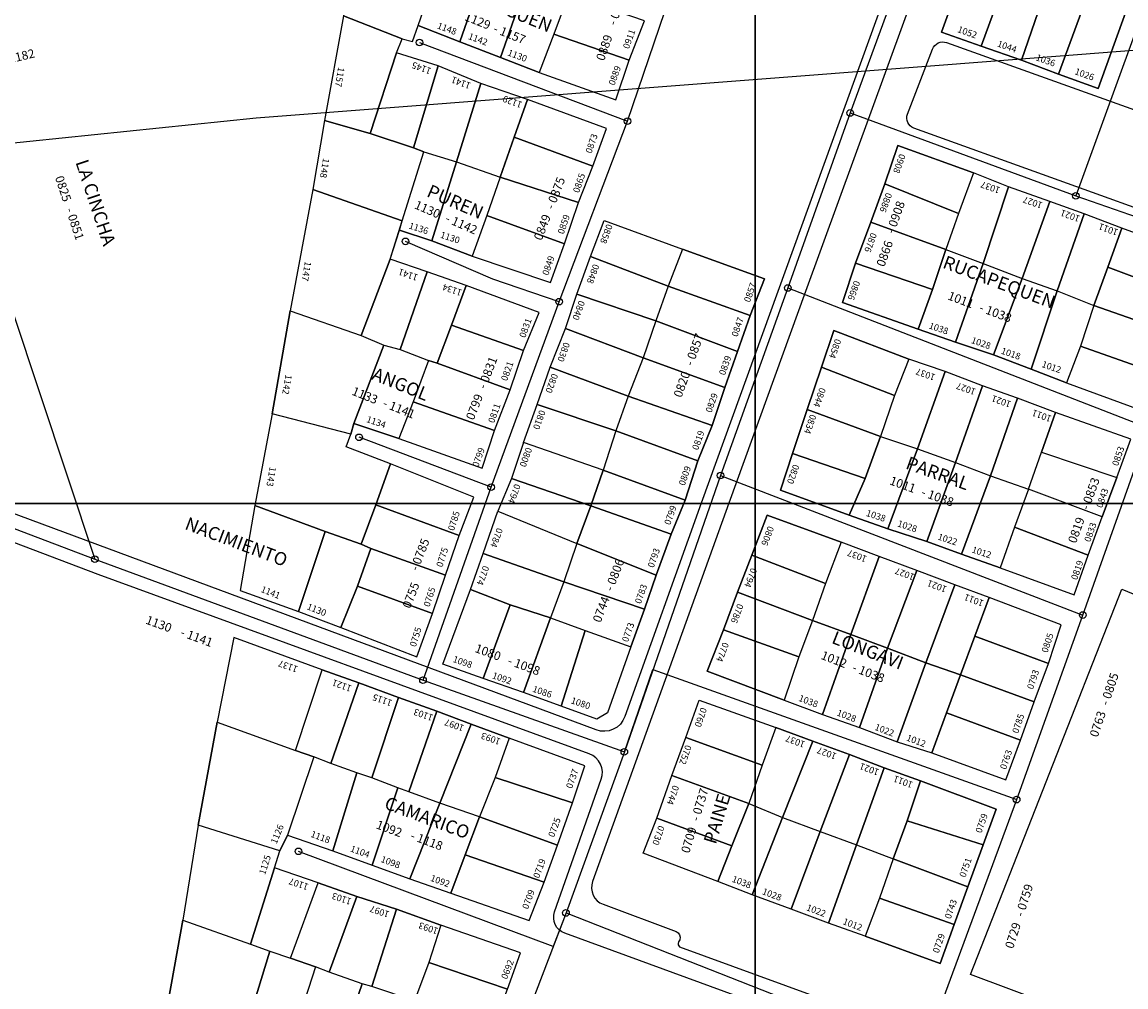
# Model space of a CAD drawing. Extents: x 334814 to 347200, y 6275200 to 6293205.
# Drawn here: x 341632 to 341885, y 6283489 to 6283710 of the extents above; entities that cross this region are included whole.
import ezdxf

# ---------------------------------------------------------------- set-up
doc = ezdxf.new("R2010")
doc.units = 0
doc.header["$MEASUREMENT"] = 0
doc.layers.get('0').update_dxf_attribs({"linetype": 'CONTINUOUS'})
for name, color, linetype in [('1010', 7, 'CONTINUOUS'), ('1400', 7, 'CONTINUOUS'), ('1500', 7, 'CONTINUOUS'), ('2000', 7, 'CONTINUOUS'), ('2510', 7, 'CONTINUOUS'), ('LIMITE_PREDIAL', 7, 'CONTINUOUS')]:
    doc.layers.add(name, color=color, linetype=linetype)

msp = doc.modelspace()

# ---------------------------------------------------------------- linework, layer by layer
at = {"color": 3}
for points in [[(340900, 6283600), (341800, 6283600), (341800, 6284200), (340900, 6284200), (340900, 6283600)], [(341800, 6283600), (342700, 6283600), (342700, 6284200), (341800, 6284200), (341800, 6283600)], [(340900, 6283000), (341800, 6283000), (341800, 6283600), (340900, 6283600), (340900, 6283000)], [(341800, 6283000), (342700, 6283000), (342700, 6283600), (341800, 6283600), (341800, 6283000)]]:
    msp.add_lwpolyline(points, dxfattribs=at)
at = {"color": 5}
msp.add_lwpolyline([(345824.06, 6282455.6), (344195.09, 6282807.81), (342257.94, 6283732.36), (341685.59, 6283688.34), (340188.7, 6283534.25), (339110.06, 6283402.17), (339110.06, 6283732.36), (341421.44, 6284040.55), (342368, 6284128.6), (344547.3, 6283160.02), (345923.12, 6282807.81), (345824.06, 6282455.6)], dxfattribs=at)
at = {"color": 10}
for points in [[(341870.39, 6283822.09), (341821.78, 6283689.52)], [(341896.01, 6283732.58), (341873.46, 6283670.56)], [(341770.74, 6283687.64), (341785.37, 6283730.8)], [(341600.31, 6283728.75), (341607.17, 6283704.36), (341623.32, 6283663.18), (341648.62, 6283587.27)], [(341723.07, 6283705.65), (341770.74, 6283687.64)], [(341821.78, 6283689.52), (341807.46, 6283649.42)], [(341821.78, 6283689.52), (341873.46, 6283670.56)], [(341755.07, 6283646.28), (341770.74, 6283687.64)], [(341873.46, 6283670.56), (341903.34, 6283660.11), (341905, 6283659.23), (341939.93, 6283640.71)], [(341755.07, 6283646.28), (341739.82, 6283651.41), (341719.85, 6283660.1)], [(341807.46, 6283649.42), (341792.06, 6283606.46)], [(341807.46, 6283649.42), (341890.28, 6283617.33)], [(341739.46, 6283603.78), (341755.07, 6283646.28)], [(341875.09, 6283574.48), (341890.28, 6283617.33)], [(341739.46, 6283603.78), (341709.19, 6283615.2)], [(341792.06, 6283606.46), (341769.99, 6283543.14)], [(341792.06, 6283606.46), (341875.09, 6283574.48)], [(341603.94, 6283604.23), (341648.62, 6283587.27)], [(341723.85, 6283559.55), (341739.46, 6283603.78)], [(341648.62, 6283587.27), (341723.85, 6283559.55)], [(341859.91, 6283532.18), (341875.09, 6283574.48)], [(341769.99, 6283543.14), (341776.55, 6283561.98), (341859.91, 6283532.18)], [(341723.85, 6283559.55), (341769.99, 6283543.14)], [(341769.99, 6283543.14), (341756.62, 6283506.21)], [(341820.16, 6283481.29), (341838.71, 6283474.69), (341859.91, 6283532.18)], [(341756.62, 6283506.21), (341753.66, 6283498.54), (341695.29, 6283520.33)], [(341756.62, 6283506.21), (341737.8, 6283456.94)], [(341756.62, 6283506.21), (341820.16, 6283481.29)]]:
    msp.add_lwpolyline(points, dxfattribs=at)
at = {"layer": '1400', "color": 2}
for points in [[(341849.2, 6283726), (341842.7, 6283708), (341851.8, 6283704.8), (341861, 6283701.6), (341869.5, 6283698.4), (341878.6, 6283695.1), (341884.9, 6283712.7)], [(341705.6, 6283711.8), (341701.3, 6283687.8), (341698.6, 6283672), (341693.4, 6283644.2), (341689.3, 6283620.6), (341685.3, 6283599.6), (341681.9, 6283580.1), (341695.3, 6283575.3), (341705, 6283571.6), (341722.4, 6283564.9), (341726, 6283574.8), (341729, 6283583.6), (341732.1, 6283592.7), (341735.5, 6283601.5), (341716.4, 6283609.1), (341706.2, 6283613), (341707.3, 6283615.9)], [(341707.3, 6283615.9), (341708, 6283618.4), (341718.3, 6283614.9), (341737.4, 6283608.1), (341740.2, 6283616.8), (341743.8, 6283626.1), (341746.9, 6283635.1), (341750.5, 6283643.8), (341733.7, 6283650), (341724.8, 6283653.1), (341716.3, 6283656), (341718.43, 6283662.69), (341725.9, 6283660.2), (341735.1, 6283656.7), (341753.1, 6283650.7), (341756.3, 6283659.5), (341759.5, 6283669), (341762.8, 6283677.3), (341765.9, 6283686), (341747.8, 6283692.6), (341737.1, 6283696.3), (341727.3, 6283700.3), (341717.8, 6283703.3), (341719.1, 6283706.5), (341721.4, 6283705.9), (341722.7, 6283709.6), (341732.3, 6283705.8), (341741.6, 6283702.2), (341750.5, 6283698.8), (341768, 6283692.5), (341771.1, 6283701.6), (341774.6, 6283710.6)], [(341891.2, 6283630.2), (341894.4, 6283639.5), (341897.5, 6283647.9), (341900.6, 6283657.1), (341884, 6283663.1), (341875.4, 6283666.4), (341867.5, 6283669.2), (341858, 6283672.6), (341850, 6283675.8), (341832.7, 6283682.1), (341829.7, 6283673.3), (341826.5, 6283664.5), (341823, 6283655.1), (341820, 6283646.1), (341837.3, 6283640), (341845.9, 6283637), (341854.6, 6283634.1), (341863.2, 6283630.8), (341871.3, 6283627.7), (341888.2, 6283621.5), (341891.2, 6283630.2)], [(341746.9, 6283614), (341750, 6283622.7), (341753, 6283631.3), (341756.5, 6283640.1), (341759.1, 6283648), (341762.2, 6283656.6), (341765.4, 6283664.9), (341783.3, 6283658.3), (341802.1, 6283651.5), (341798.8, 6283643.1), (341795.9, 6283634.9), (341793, 6283626.6), (341790.1, 6283617.9), (341786.8, 6283609.8), (341783.9, 6283600.8), (341780.7, 6283593), (341777.3, 6283583.6), (341774.6, 6283575.8), (341771.5, 6283567.2), (341766.1, 6283552.1), (341763.7, 6283550.6), (341755.5, 6283553.6), (341746.9, 6283556.7), (341737.6, 6283559.9), (341728.4, 6283563.2), (341734.7, 6283580.3), (341737.6, 6283588.6), (341741, 6283598.3)], [(341882.9, 6283606), (341886.1, 6283614.8), (341868.8, 6283620.9), (341860.1, 6283624.2), (341852.1, 6283627), (341843.5, 6283630.3), (341835.2, 6283633.1), (341818, 6283639.7), (341815.2, 6283631.3), (341811.9, 6283621.6), (341808.5, 6283611.5), (341805.8, 6283603.1), (341821.5, 6283597.4), (341830.4, 6283594.2), (341839.3, 6283591.3), (341847.3, 6283588.4), (341856.1, 6283585.3), (341873.1, 6283579.1), (341876.3, 6283588.2), (341879.5, 6283597), (341882.9, 6283606)], [(341927.64, 6283562.42), (341948.5, 6283622), (341966.6, 6283615.2), (341967.5, 6283613.2), (341946.3, 6283554.7), (341949.7, 6283553.1), (341918.4, 6283466.3), (341849.3, 6283492.1), (341884, 6283580.4), (341927.64, 6283562.42)], [(341746.9, 6283614), (341744.1, 6283605.8), (341741, 6283598.3)], [(341840.5, 6283542.9), (341857.4, 6283536.7), (341860.8, 6283545.8), (341863.9, 6283554.6), (341867.2, 6283563.4), (341870.1, 6283572.2), (341853.6, 6283578.5), (341845.7, 6283581.4), (341837, 6283584.7), (341828.4, 6283587.9), (341819.7, 6283591.2), (341802.7, 6283597.4), (341799.2, 6283588.2), (341795.9, 6283579.7), (341792.7, 6283571.1), (341789, 6283561.6), (341806.6, 6283555), (341815.4, 6283551.7), (341823.9, 6283548.7), (341832.5, 6283545.4), (341840.5, 6283542.9)], [(341760.9, 6283539.95), (341743.6, 6283546.25), (341734.9, 6283549.45), (341727, 6283552.45), (341718.2, 6283555.55), (341709.1, 6283558.95), (341700.7, 6283561.95), (341680.5, 6283569.35), (341676.7, 6283549.95), (341672.3, 6283526.35), (341668.8, 6283504.55), (341664.8, 6283482.45)], [(341829.5, 6283539.5), (341837.9, 6283536.5), (341855.2, 6283530), (341852.2, 6283521.8), (341848.7, 6283512.2), (341845.6, 6283503.6), (341842.4, 6283494.6), (341825.2, 6283500.9), (341816.8, 6283503.9), (341808.2, 6283507.1), (341799.3, 6283510.4), (341791.4, 6283513.4), (341774.3, 6283519.9), (341777.4, 6283527.9), (341780.9, 6283537.7), (341784.1, 6283546.4), (341787.1, 6283555), (341804.7, 6283548.7), (341813.2, 6283545.6), (341821.6, 6283542.5), (341829.5, 6283539.5)], [(341743.2, 6283488.75), (341746.2, 6283497.05), (341727.9, 6283503.45), (341717.8, 6283507.05), (341708.7, 6283509.95), (341699.8, 6283513.15), (341689.8, 6283516.55), (341691, 6283520.45), (341692.8, 6283524.05), (341703.2, 6283520.45), (341712.2, 6283517.15), (341720.8, 6283514.05), (341730.2, 6283510.75), (341748.2, 6283504.45), (341751.6, 6283513.25), (341754.7, 6283521.75), (341758.1, 6283531.45), (341760.9, 6283539.95)]]:
    msp.add_lwpolyline(points, dxfattribs=at)
at = {"layer": '1500', "color": 10}
for centre in [(341723.06, 6283705.65), (341821.77, 6283689.52), (341770.73, 6283687.64), (341873.45, 6283670.56), (341719.84, 6283660.1), (341807.45, 6283649.42), (341755.06, 6283646.28), (341709.18, 6283615.2), (341792.05, 6283606.46), (341739.45, 6283603.78), (341648.61, 6283587.27), (341875.08, 6283574.48), (341723.84, 6283559.55), (341769.98, 6283543.14), (341859.9, 6283532.18), (341695.28, 6283520.33), (341756.61, 6283506.21)]:
    msp.add_circle(centre, 0.759, dxfattribs=at)
at = {"layer": '2000', "color": 1}
for points in [[(341867.5, 6283802.4), (341811.5, 6283648.6), (341793.9, 6283600.1), (341762.7, 6283513.4), (341762.51, 6283512.63), (341762.46, 6283511.84), (341762.58, 6283511.06), (341762.84, 6283510.31), (341763.24, 6283509.62), (341763.77, 6283509.03), (341764.4, 6283508.55), (341765.11, 6283508.21), (341781.83, 6283501.99), (341782.32, 6283501.69), (341782.66, 6283501.22), (341782.8, 6283500.66), (341782.71, 6283500.08), (341782.41, 6283499.59), (341782.34, 6283499.21), (341782.33, 6283498.88), (341782.61, 6283498.47), (341860.3, 6283470.1), (342006.88, 6283416.47)], [(341856, 6283788.9), (341787.6, 6283600.1), (341770.1, 6283551.2), (341769.67, 6283550.29), (341769.07, 6283549.49), (341768.33, 6283548.82), (341767.46, 6283548.31), (341766.52, 6283547.98), (341765.52, 6283547.84), (341764.52, 6283547.9), (341763.55, 6283548.15), (341623.7, 6283600)], [(341899.1, 6283663.4), (341836.35, 6283686.05), (341835.91, 6283686.26), (341835.52, 6283686.55), (341835.2, 6283686.92), (341834.95, 6283687.34), (341834.8, 6283687.8), (341834.73, 6283688.28), (341834.77, 6283688.77), (341834.89, 6283689.23), (341840.61, 6283704.17), (341840.83, 6283704.61), (341841.13, 6283705), (341841.5, 6283705.32), (341841.93, 6283705.57), (341842.39, 6283705.74), (341842.88, 6283705.8), (341843.37, 6283705.78), (341843.85, 6283705.66), (341945.55, 6283669.24)], [(341812.3, 6283481.15), (341756.31, 6283501.57), (341755.63, 6283501.89), (341755.03, 6283502.34), (341754.53, 6283502.89), (341754.15, 6283503.54), (341753.9, 6283504.24), (341753.79, 6283504.98), (341753.82, 6283505.72), (341754, 6283506.45), (341764.7, 6283536.85), (341764.91, 6283537.72), (341764.95, 6283538.61), (341764.82, 6283539.49), (341764.52, 6283540.33), (341764.06, 6283541.1), (341763.46, 6283541.77), (341762.75, 6283542.3), (341761.94, 6283542.69), (341649.4, 6283583.75), (341606.2, 6283600.15)]]:
    msp.add_lwpolyline(points, dxfattribs=at)
at = {"layer": 'LIMITE_PREDIAL', "color": 4}
for points in [[(341721.4, 6283705.9), (341722.7, 6283709.6), (341728.7, 6283726.7), (341724.9, 6283728.1), (341709.7, 6283733.6), (341705.6, 6283711.8), (341719.1, 6283706.5), (341721.4, 6283705.9)], [(341722.7, 6283709.6), (341728.7, 6283726.7), (341735.6, 6283724.7), (341738.5, 6283723.6), (341732.3, 6283705.8), (341722.7, 6283709.6)], [(341842.7, 6283708), (341849.2, 6283726), (341858.3, 6283722.6), (341851.8, 6283704.8), (341842.7, 6283708)], [(341732.3, 6283705.8), (341738.5, 6283723.6), (341745.8, 6283720.9), (341747.9, 6283720.2), (341741.6, 6283702.2), (341732.3, 6283705.8)], [(341851.8, 6283704.8), (341858.3, 6283722.6), (341867.1, 6283719.4), (341861, 6283701.6), (341851.8, 6283704.8)], [(341741.6, 6283702.2), (341747.9, 6283720.2), (341754.2, 6283717.5), (341757.2, 6283716.7), (341753.8, 6283707.6), (341750.5, 6283698.8), (341741.6, 6283702.2)], [(341861, 6283701.6), (341867.1, 6283719.4), (341875.9, 6283715.9), (341869.5, 6283698.4), (341861, 6283701.6)], [(341774.6, 6283710.6), (341757.2, 6283716.7), (341753.8, 6283707.6), (341771.1, 6283701.6), (341774.6, 6283710.6)], [(341869.5, 6283698.4), (341875.9, 6283715.9), (341884.9, 6283712.7), (341878.6, 6283695.1), (341869.5, 6283698.4)], [(341719.1, 6283706.5), (341705.6, 6283711.8), (341701.3, 6283687.8), (341711.7, 6283684.8), (341717.8, 6283703.3), (341719.1, 6283706.5)], [(341771.1, 6283701.6), (341753.8, 6283707.6), (341750.5, 6283698.8), (341768, 6283692.5), (341771.1, 6283701.6)], [(341717.8, 6283703.3), (341711.7, 6283684.8), (341721.7, 6283681.5), (341727.3, 6283700.3), (341717.8, 6283703.3)], [(341727.3, 6283700.3), (341721.7, 6283681.5), (341724, 6283680.6), (341731.5, 6283678.3), (341737.1, 6283696.3), (341727.3, 6283700.3)], [(341737.1, 6283696.3), (341731.5, 6283678.3), (341741.5, 6283674.8), (341744.7, 6283684), (341747.8, 6283692.6), (341737.1, 6283696.3)], [(341765.9, 6283686), (341747.8, 6283692.6), (341744.7, 6283684), (341762.8, 6283677.3), (341765.9, 6283686)], [(341698.6, 6283672), (341719.1, 6283664.8), (341724, 6283680.6), (341721.7, 6283681.5), (341711.7, 6283684.8), (341701.3, 6283687.8), (341698.6, 6283672)], [(341762.8, 6283677.3), (341744.7, 6283684), (341741.5, 6283674.8), (341759.5, 6283669), (341762.8, 6283677.3)], [(341832.7, 6283682.1), (341850, 6283675.8), (341846.6, 6283666.5), (341829.7, 6283673.3), (341832.7, 6283682.1)], [(341718.43, 6283662.69), (341719.1, 6283664.8), (341724, 6283680.6), (341731.5, 6283678.3), (341725.9, 6283660.2), (341718.43, 6283662.69)], [(341725.9, 6283660.2), (341731.5, 6283678.3), (341741.5, 6283674.8), (341738.5, 6283666), (341735.1, 6283656.7), (341725.9, 6283660.2)], [(341759.5, 6283669), (341741.5, 6283674.8), (341738.5, 6283666), (341756.3, 6283659.5), (341759.5, 6283669)], [(341850, 6283675.8), (341846.6, 6283666.5), (341843.7, 6283658.2), (341852.2, 6283655), (341858, 6283672.6), (341850, 6283675.8)], [(341719.1, 6283664.8), (341698.6, 6283672), (341693.4, 6283644.2), (341709.7, 6283638.5), (341716.3, 6283656), (341719.1, 6283664.8)], [(341829.7, 6283673.3), (341846.6, 6283666.5), (341843.7, 6283658.2), (341826.5, 6283664.5), (341829.7, 6283673.3)], [(341858, 6283672.6), (341852.2, 6283655), (341861.2, 6283651.6), (341867.5, 6283669.2), (341858, 6283672.6)], [(341867.5, 6283669.2), (341861.2, 6283651.6), (341869.2, 6283648.8), (341875.4, 6283666.4), (341867.5, 6283669.2)], [(341875.4, 6283666.4), (341869.2, 6283648.8), (341877.6, 6283645.4), (341880.8, 6283654.2), (341884, 6283663.1), (341875.4, 6283666.4)], [(341756.3, 6283659.5), (341738.5, 6283666), (341735.1, 6283656.7), (341753.1, 6283650.7), (341756.3, 6283659.5)], [(341765.4, 6283664.9), (341783.3, 6283658.3), (341780, 6283649.8), (341762.2, 6283656.6), (341765.4, 6283664.9)], [(341826.5, 6283664.5), (341843.7, 6283658.2), (341840.6, 6283649.1), (341823, 6283655.1), (341826.5, 6283664.5)], [(341900.6, 6283657.1), (341884, 6283663.1), (341880.8, 6283654.2), (341897.5, 6283647.9), (341900.6, 6283657.1)], [(341762.2, 6283656.6), (341780, 6283649.8), (341777.2, 6283641.9), (341759.1, 6283648), (341762.2, 6283656.6)], [(341802.1, 6283651.5), (341783.3, 6283658.3), (341780, 6283649.8), (341798.8, 6283643.1), (341802.1, 6283651.5)], [(341837.3, 6283640), (341840.6, 6283649.1), (341843.7, 6283658.2), (341852.2, 6283655), (341845.9, 6283637), (341837.3, 6283640)], [(341716.3, 6283656), (341709.7, 6283638.5), (341714.9, 6283636.3), (341718.6, 6283635.3), (341724.8, 6283653.1), (341716.3, 6283656)], [(341823, 6283655.1), (341840.6, 6283649.1), (341837.3, 6283640), (341820, 6283646.1), (341823, 6283655.1)], [(341845.9, 6283637), (341852.2, 6283655), (341861.2, 6283651.6), (341854.6, 6283634.1), (341845.9, 6283637)], [(341897.5, 6283647.9), (341880.8, 6283654.2), (341877.6, 6283645.4), (341894.4, 6283639.5), (341897.5, 6283647.9)], [(341724.8, 6283653.1), (341718.6, 6283635.3), (341725.1, 6283632.8), (341727.1, 6283632.2), (341730.4, 6283640.9), (341733.7, 6283650), (341724.8, 6283653.1)], [(341854.6, 6283634.1), (341861.2, 6283651.6), (341869.2, 6283648.8), (341863.2, 6283630.8), (341854.6, 6283634.1)], [(341750.5, 6283643.8), (341733.7, 6283650), (341730.4, 6283640.9), (341746.9, 6283635.1), (341750.5, 6283643.8)], [(341798.8, 6283643.1), (341780, 6283649.8), (341777.2, 6283641.9), (341795.9, 6283634.9), (341798.8, 6283643.1)], [(341863.2, 6283630.8), (341869.2, 6283648.8), (341877.6, 6283645.4), (341874.5, 6283636.1), (341871.3, 6283627.7), (341863.2, 6283630.8)], [(341759.1, 6283648), (341777.2, 6283641.9), (341774.3, 6283633.4), (341756.5, 6283640.1), (341759.1, 6283648)], [(341693.4, 6283644.2), (341709.7, 6283638.5), (341714.9, 6283636.3), (341708, 6283618.4), (341707.3, 6283615.9), (341689.3, 6283620.6), (341693.4, 6283644.2)], [(341894.4, 6283639.5), (341877.6, 6283645.4), (341874.5, 6283636.1), (341891.2, 6283630.2), (341894.4, 6283639.5)], [(341746.9, 6283635.1), (341730.4, 6283640.9), (341727.1, 6283632.2), (341743.8, 6283626.1), (341746.9, 6283635.1)], [(341795.9, 6283634.9), (341777.2, 6283641.9), (341774.3, 6283633.4), (341793, 6283626.6), (341795.9, 6283634.9)], [(341756.5, 6283640.1), (341774.3, 6283633.4), (341770.9, 6283624.6), (341753, 6283631.3), (341756.5, 6283640.1)], [(341818, 6283639.7), (341835.2, 6283633.1), (341831.9, 6283624.8), (341815.2, 6283631.3), (341818, 6283639.7)], [(341708, 6283618.4), (341714.9, 6283636.3), (341718.6, 6283635.3), (341725.1, 6283632.8), (341721.6, 6283623.3), (341718.3, 6283614.9), (341708, 6283618.4)], [(341891.2, 6283630.2), (341874.5, 6283636.1), (341871.3, 6283627.7), (341888.2, 6283621.5), (341891.2, 6283630.2)], [(341793, 6283626.6), (341774.3, 6283633.4), (341770.9, 6283624.6), (341790.1, 6283617.9), (341793, 6283626.6)], [(341743.8, 6283626.1), (341727.1, 6283632.2), (341725.1, 6283632.8), (341721.6, 6283623.3), (341740.2, 6283616.8), (341743.8, 6283626.1)], [(341753, 6283631.3), (341770.9, 6283624.6), (341768, 6283616.7), (341750, 6283622.7), (341753, 6283631.3)], [(341815.2, 6283631.3), (341831.9, 6283624.8), (341828.7, 6283615.4), (341811.9, 6283621.6), (341815.2, 6283631.3)], [(341835.2, 6283633.1), (341831.9, 6283624.8), (341828.7, 6283615.4), (341837.2, 6283612.6), (341843.5, 6283630.3), (341835.2, 6283633.1)], [(341843.5, 6283630.3), (341837.2, 6283612.6), (341845.9, 6283609.4), (341852.1, 6283627), (341843.5, 6283630.3)], [(341852.1, 6283627), (341845.9, 6283609.4), (341853.9, 6283606.4), (341860.1, 6283624.2), (341852.1, 6283627)], [(341740.2, 6283616.8), (341721.6, 6283623.3), (341718.3, 6283614.9), (341737.4, 6283608.1), (341740.2, 6283616.8)], [(341790.1, 6283617.9), (341770.9, 6283624.6), (341768, 6283616.7), (341786.8, 6283609.8), (341790.1, 6283617.9)], [(341860.1, 6283624.2), (341853.9, 6283606.4), (341862.6, 6283603.3), (341865.6, 6283611.8), (341868.8, 6283620.9), (341860.1, 6283624.2)], [(341750, 6283622.7), (341768, 6283616.7), (341765.1, 6283607.7), (341746.9, 6283614), (341750, 6283622.7)], [(341811.9, 6283621.6), (341828.7, 6283615.4), (341825.2, 6283605.8), (341808.5, 6283611.5), (341811.9, 6283621.6)], [(341886.1, 6283614.8), (341868.8, 6283620.9), (341865.6, 6283611.8), (341882.9, 6283606), (341886.1, 6283614.8)], [(341689.3, 6283620.6), (341685.3, 6283599.6), (341701.4, 6283593.6), (341709.7, 6283590.7), (341713, 6283599.7), (341716.4, 6283609.1), (341706.2, 6283613), (341707.3, 6283615.9), (341689.3, 6283620.6)], [(341786.8, 6283609.8), (341768, 6283616.7), (341765.1, 6283607.7), (341783.9, 6283600.8), (341786.8, 6283609.8)], [(341744.1, 6283605.8), (341762.3, 6283599.5), (341765.1, 6283607.7), (341746.9, 6283614), (341744.1, 6283605.8)], [(341821.5, 6283597.4), (341825.2, 6283605.8), (341828.7, 6283615.4), (341837.2, 6283612.6), (341830.4, 6283594.2), (341821.5, 6283597.4)], [(341808.5, 6283611.5), (341825.2, 6283605.8), (341821.5, 6283597.4), (341805.8, 6283603.1), (341808.5, 6283611.5)], [(341830.4, 6283594.2), (341837.2, 6283612.6), (341845.9, 6283609.4), (341839.3, 6283591.3), (341830.4, 6283594.2)], [(341879.5, 6283597), (341862.6, 6283603.3), (341865.6, 6283611.8), (341882.9, 6283606), (341879.5, 6283597)], [(341716.4, 6283609.1), (341713, 6283599.7), (341732.1, 6283592.7), (341735.5, 6283601.5), (341716.4, 6283609.1)], [(341839.3, 6283591.3), (341845.9, 6283609.4), (341853.9, 6283606.4), (341847.3, 6283588.4), (341839.3, 6283591.3)], [(341741, 6283598.3), (341759.1, 6283590.9), (341762.3, 6283599.5), (341744.1, 6283605.8), (341741, 6283598.3)], [(341783.9, 6283600.8), (341765.1, 6283607.7), (341762.3, 6283599.5), (341780.7, 6283593), (341783.9, 6283600.8)], [(341847.3, 6283588.4), (341853.9, 6283606.4), (341862.6, 6283603.3), (341859.4, 6283594.6), (341856.1, 6283585.3), (341847.3, 6283588.4)], [(341879.5, 6283597), (341862.6, 6283603.3), (341859.4, 6283594.6), (341876.3, 6283588.2), (341879.5, 6283597)], [(341685.3, 6283599.6), (341681.9, 6283580.1), (341695.3, 6283575.3), (341701.4, 6283593.6), (341685.3, 6283599.6)], [(341732.1, 6283592.7), (341713, 6283599.7), (341709.7, 6283590.7), (341711.9, 6283589.7), (341729, 6283583.6), (341732.1, 6283592.7)], [(341741, 6283598.3), (341759.1, 6283590.9), (341756.1, 6283582.1), (341737.6, 6283588.6), (341741, 6283598.3)], [(341780.7, 6283593), (341762.3, 6283599.5), (341759.1, 6283590.9), (341777.3, 6283583.6), (341780.7, 6283593)], [(341802.7, 6283597.4), (341819.7, 6283591.2), (341816.1, 6283581.7), (341799.2, 6283588.2), (341802.7, 6283597.4)], [(341705, 6283571.6), (341708.8, 6283581.1), (341711.9, 6283589.7), (341709.7, 6283590.7), (341701.4, 6283593.6), (341695.3, 6283575.3), (341705, 6283571.6)], [(341876.3, 6283588.2), (341859.4, 6283594.6), (341856.1, 6283585.3), (341873.1, 6283579.1), (341876.3, 6283588.2)], [(341777.3, 6283583.6), (341759.1, 6283590.9), (341756.1, 6283582.1), (341774.6, 6283575.8), (341777.3, 6283583.6)], [(341819.7, 6283591.2), (341816.1, 6283581.7), (341813.1, 6283573.2), (341821.9, 6283570), (341828.4, 6283587.9), (341819.7, 6283591.2)], [(341729, 6283583.6), (341711.9, 6283589.7), (341708.8, 6283581.1), (341726, 6283574.8), (341729, 6283583.6)], [(341737.6, 6283588.6), (341756.1, 6283582.1), (341753.1, 6283573.8), (341743.8, 6283576.8), (341734.7, 6283580.3), (341737.6, 6283588.6)], [(341799.2, 6283588.2), (341816.1, 6283581.7), (341813.1, 6283573.2), (341795.9, 6283579.7), (341799.2, 6283588.2)], [(341828.4, 6283587.9), (341821.9, 6283570), (341830.3, 6283566.9), (341837, 6283584.7), (341828.4, 6283587.9)], [(341837, 6283584.7), (341830.3, 6283566.9), (341839.1, 6283563.5), (341845.7, 6283581.4), (341837, 6283584.7)], [(341726, 6283574.8), (341708.8, 6283581.1), (341705, 6283571.6), (341722.4, 6283564.9), (341726, 6283574.8)], [(341728.4, 6283563.2), (341734.7, 6283580.3), (341743.8, 6283576.8), (341737.6, 6283559.9), (341728.4, 6283563.2)], [(341774.6, 6283575.8), (341756.1, 6283582.1), (341753.1, 6283573.8), (341761, 6283570.9), (341771.5, 6283567.2), (341774.6, 6283575.8)], [(341845.7, 6283581.4), (341839.1, 6283563.5), (341847, 6283560.8), (341850.3, 6283569.6), (341853.6, 6283578.5), (341845.7, 6283581.4)], [(341949.7, 6283553.1), (341918.4, 6283466.3), (341849.3, 6283492.1), (341884, 6283580.4), (341936.9, 6283558.6), (341946.3, 6283554.7), (341949.7, 6283553.1)], [(341795.9, 6283579.7), (341813.1, 6283573.2), (341810, 6283564.9), (341792.7, 6283571.1), (341795.9, 6283579.7)], [(341870.1, 6283572.2), (341853.6, 6283578.5), (341850.3, 6283569.6), (341867.2, 6283563.4), (341870.1, 6283572.2)], [(341737.6, 6283559.9), (341743.8, 6283576.8), (341753.1, 6283573.8), (341746.9, 6283556.7), (341737.6, 6283559.9)], [(341746.9, 6283556.7), (341753.1, 6283573.8), (341761, 6283570.9), (341755.5, 6283553.6), (341746.9, 6283556.7)], [(341815.4, 6283551.7), (341821.9, 6283570), (341813.1, 6283573.2), (341810, 6283564.9), (341806.6, 6283555), (341815.4, 6283551.7)], [(341755.5, 6283553.6), (341761, 6283570.9), (341771.5, 6283567.2), (341766.1, 6283552.1), (341763.7, 6283550.6), (341755.5, 6283553.6)], [(341792.7, 6283571.1), (341810, 6283564.9), (341806.6, 6283555), (341789, 6283561.6), (341792.7, 6283571.1)], [(341680.5, 6283569.35), (341676.7, 6283549.95), (341694.6, 6283543.45), (341700.7, 6283561.95), (341680.5, 6283569.35)], [(341823.9, 6283548.7), (341830.3, 6283566.9), (341821.9, 6283570), (341815.4, 6283551.7), (341823.9, 6283548.7)], [(341867.2, 6283563.4), (341850.3, 6283569.6), (341847, 6283560.8), (341863.9, 6283554.6), (341867.2, 6283563.4)], [(341832.5, 6283545.4), (341839.1, 6283563.5), (341830.3, 6283566.9), (341823.9, 6283548.7), (341832.5, 6283545.4)], [(341840.5, 6283542.9), (341843.8, 6283552.1), (341847, 6283560.8), (341839.1, 6283563.5), (341832.5, 6283545.4), (341840.5, 6283542.9)], [(341709.1, 6283558.95), (341702.7, 6283540.45), (341698.8, 6283541.95), (341694.6, 6283543.45), (341700.7, 6283561.95), (341709.1, 6283558.95)], [(341863.9, 6283554.6), (341847, 6283560.8), (341843.8, 6283552.1), (341860.8, 6283545.8), (341863.9, 6283554.6)], [(341718.2, 6283555.55), (341712.1, 6283537.15), (341708.7, 6283538.35), (341702.7, 6283540.45), (341709.1, 6283558.95), (341718.2, 6283555.55)], [(341727, 6283552.45), (341720.6, 6283533.95), (341718.1, 6283534.85), (341712.1, 6283537.15), (341718.2, 6283555.55), (341727, 6283552.45)], [(341787.1, 6283555), (341804.7, 6283548.7), (341801.6, 6283540.1), (341784.1, 6283546.4), (341787.1, 6283555)], [(341734.9, 6283549.45), (341727.7, 6283531.35), (341720.6, 6283533.95), (341727, 6283552.45), (341734.9, 6283549.45)], [(341698.8, 6283541.95), (341692.8, 6283524.05), (341691, 6283520.45), (341672.3, 6283526.35), (341676.7, 6283549.95), (341694.6, 6283543.45), (341698.8, 6283541.95)], [(341860.8, 6283545.8), (341843.8, 6283552.1), (341840.5, 6283542.9), (341857.4, 6283536.7), (341860.8, 6283545.8)], [(341743.6, 6283546.25), (341740.4, 6283537.25), (341736.8, 6283528.25), (341727.7, 6283531.35), (341734.9, 6283549.45), (341743.6, 6283546.25)], [(341804.7, 6283548.7), (341801.6, 6283540.1), (341798.5, 6283531.3), (341806.2, 6283528.1), (341813.2, 6283545.6), (341804.7, 6283548.7)], [(341760.9, 6283539.95), (341743.6, 6283546.25), (341740.4, 6283537.25), (341758.1, 6283531.45), (341760.9, 6283539.95)], [(341784.1, 6283546.4), (341801.6, 6283540.1), (341798.5, 6283531.3), (341780.9, 6283537.7), (341784.1, 6283546.4)], [(341813.2, 6283545.6), (341806.2, 6283528.1), (341814.9, 6283524.9), (341821.6, 6283542.5), (341813.2, 6283545.6)], [(341821.6, 6283542.5), (341814.9, 6283524.9), (341823.2, 6283521.8), (341829.5, 6283539.5), (341821.6, 6283542.5)], [(341703.2, 6283520.45), (341708.7, 6283538.35), (341702.7, 6283540.45), (341698.8, 6283541.95), (341692.8, 6283524.05), (341703.2, 6283520.45)], [(341712.2, 6283517.15), (341718.1, 6283534.85), (341712.1, 6283537.15), (341708.7, 6283538.35), (341703.2, 6283520.45), (341712.2, 6283517.15)], [(341758.1, 6283531.45), (341740.4, 6283537.25), (341736.8, 6283528.25), (341754.7, 6283521.75), (341758.1, 6283531.45)], [(341780.9, 6283537.7), (341798.5, 6283531.3), (341794.6, 6283521.6), (341777.4, 6283527.9), (341780.9, 6283537.7)], [(341829.5, 6283539.5), (341823.2, 6283521.8), (341831.6, 6283518.6), (341834.8, 6283527.3), (341837.9, 6283536.5), (341829.5, 6283539.5)], [(341720.8, 6283514.05), (341727.7, 6283531.35), (341720.6, 6283533.95), (341718.1, 6283534.85), (341712.2, 6283517.15), (341720.8, 6283514.05)], [(341855.2, 6283530), (341837.9, 6283536.5), (341834.8, 6283527.3), (341852.2, 6283521.8), (341855.2, 6283530)], [(341730.2, 6283510.75), (341733.5, 6283519.55), (341736.8, 6283528.25), (341727.7, 6283531.35), (341720.8, 6283514.05), (341730.2, 6283510.75)], [(341791.4, 6283513.4), (341794.6, 6283521.6), (341798.5, 6283531.3), (341806.2, 6283528.1), (341799.3, 6283510.4), (341791.4, 6283513.4)], [(341754.7, 6283521.75), (341736.8, 6283528.25), (341733.5, 6283519.55), (341751.6, 6283513.25), (341754.7, 6283521.75)], [(341777.4, 6283527.9), (341794.6, 6283521.6), (341791.4, 6283513.4), (341774.3, 6283519.9), (341777.4, 6283527.9)], [(341799.3, 6283510.4), (341806.2, 6283528.1), (341814.9, 6283524.9), (341808.2, 6283507.1), (341799.3, 6283510.4)], [(341852.2, 6283521.8), (341834.8, 6283527.3), (341831.6, 6283518.6), (341848.7, 6283512.2), (341852.2, 6283521.8)], [(341689.8, 6283516.55), (341691, 6283520.45), (341672.3, 6283526.35), (341668.8, 6283504.55), (341684.3, 6283499.05), (341689.8, 6283516.55)], [(341808.2, 6283507.1), (341814.9, 6283524.9), (341823.2, 6283521.8), (341816.8, 6283503.9), (341808.2, 6283507.1)], [(341751.6, 6283513.25), (341733.5, 6283519.55), (341730.2, 6283510.75), (341748.2, 6283504.45), (341751.6, 6283513.25)], [(341816.8, 6283503.9), (341823.2, 6283521.8), (341831.6, 6283518.6), (341828.5, 6283509.6), (341825.2, 6283500.9), (341816.8, 6283503.9)], [(341848.7, 6283512.2), (341831.6, 6283518.6), (341828.5, 6283509.6), (341845.6, 6283503.6), (341848.7, 6283512.2)], [(341689.8, 6283516.55), (341684.3, 6283499.05), (341688.7, 6283497.45), (341693.5, 6283495.85), (341699.8, 6283513.15), (341689.8, 6283516.55)], [(341708.7, 6283509.95), (341702.3, 6283492.65), (341699.2, 6283493.85), (341693.5, 6283495.85), (341699.8, 6283513.15), (341708.7, 6283509.95)], [(341717.8, 6283507.05), (341712.1, 6283489.35), (341709.9, 6283489.95), (341702.3, 6283492.65), (341708.7, 6283509.95), (341717.8, 6283507.05)], [(341845.6, 6283503.6), (341828.5, 6283509.6), (341825.2, 6283500.9), (341842.4, 6283494.6), (341845.6, 6283503.6)], [(341727.9, 6283503.45), (341725.2, 6283494.85), (341721.9, 6283486.05), (341712.1, 6283489.35), (341717.8, 6283507.05), (341727.9, 6283503.45)], [(341688.7, 6283497.45), (341683.4, 6283479.95), (341682.2, 6283476.45), (341664.8, 6283482.45), (341668.8, 6283504.55), (341684.3, 6283499.05), (341688.7, 6283497.45)], [(341746.2, 6283497.05), (341727.9, 6283503.45), (341725.2, 6283494.85), (341743.2, 6283488.75), (341746.2, 6283497.05)], [(341683.4, 6283479.95), (341688.7, 6283497.45), (341693.5, 6283495.85), (341699.2, 6283493.85), (341693.5, 6283476.15), (341683.4, 6283479.95)], [(341743.2, 6283488.75), (341725.2, 6283494.85), (341721.9, 6283486.05), (341739.8, 6283479.75), (341743.2, 6283488.75)], [(341703.9, 6283472.45), (341709.9, 6283489.95), (341702.3, 6283492.65), (341699.2, 6283493.85), (341693.5, 6283476.15), (341703.9, 6283472.45)], [(341715.7, 6283468.25), (341718.9, 6283476.95), (341721.9, 6283486.05), (341712.1, 6283489.35), (341709.9, 6283489.95), (341703.9, 6283472.45), (341715.7, 6283468.25)]]:
    msp.add_lwpolyline(points, dxfattribs=at)

# ---------------------------------------------------------------- texts
at = {"color": 10}
for s, rotation, p in [('TRAIGUEN', 338.0451, (341734.2, 6283715.36)), ('LA CINCHA', 288.4269, (341644.15, 6283678.24)), ('PUREN', 336.4981, (341724.47, 6283670.5)), ('RUCAPEQUEN', 339.4202, (341842.73, 6283654.12)), ('ANGOL', 338.0451, (341711.87, 6283628.53)), ('PARRAL', 340.2796, (341834.25, 6283608.09)), ('NACIMIENTO', 339.191, (341669.03, 6283594.24)), ('LONGAVI', 338.7326, (341817.29, 6283568.12)), ('CAMARICO', 339.5348, (341714.75, 6283530.2)), ('PAINE', 73.1667, (341790.95, 6283521.78))]:
    msp.add_text(s, height=3, rotation=rotation, dxfattribs=at).set_placement(p)
at = {"layer": '1010', "color": 10}
for s, rotation, p in [(' - 0931', 70.703, (341767.83, 6283708.84)), ('1129', 338.0451, (341733.2, 6283710.84)), (' - 1157', 338.0451, (341739.22, 6283708.33)), ('0889', 70.703, (341765.32, 6283701.31)), (' - 1182', 13.5218, (341627.03, 6283700.38)), ('0825', 288.4269, (341639.47, 6283674.73)), (' - 0875', 68.9268, (341753.53, 6283666.67)), ('1130', 336.4981, (341721.7, 6283667.73)), (' - 0908', 70.3592, (341831.58, 6283661.15)), (' - 0851', 288.4269, (341641.71, 6283668.01)), ('0849', 68.9268, (341751.02, 6283660.15)), (' - 1142', 336.4981, (341728.19, 6283664.91)), ('0866', 70.3592, (341829.57, 6283654.13)), ('1011', 339.4202, (341843.94, 6283646.85)), (' - 1038', 339.4202, (341850.57, 6283644.36)), (' - 0857', 70.3019, (341785.46, 6283630.82)), (' - 0831', 68.8122, (341737.97, 6283625.52)), ('0820', 70.3019, (341783.08, 6283624.16)), ('1133', 338.0451, (341707.35, 6283625.02)), (' - 1141', 338.0451, (341713.88, 6283622.51)), ('0799', 68.8122, (341735.46, 6283618.99)), ('1011', 340.2796, (341830.62, 6283604.46)), (' - 0853', 69.9581, (341876.18, 6283597.8)), (' - 1038', 340.2796, (341837.28, 6283602.07)), ('0819', 69.9581, (341873.47, 6283590.75)), (' - 0785', 68.6976, (341722.41, 6283583.86)), (' - 0806', 68.9841, (341767.07, 6283579.2)), ('0755', 68.6976, (341720.9, 6283575.83)), ('0744', 68.9841, (341764.53, 6283572.59)), ('1130', 339.8213, (341660.11, 6283572.56)), (' - 1141', 339.8213, (341667.48, 6283569.96)), ('1080', 339.7067, (341735.56, 6283566.06)), ('1012', 338.7326, (341814.87, 6283564.48)), (' - 1098', 339.7067, (341742.5, 6283563.45)), (' - 1038', 338.7326, (341821.47, 6283561.92)), (' - 0805', 71.3905, (341880.72, 6283553.02)), ('0763', 71.3905, (341878.46, 6283546.32)), (' - 0737', 73.1667, (341786.9, 6283526.52)), ('1092', 339.5348, (341712.92, 6283525.65)), ('0709', 73.1667, (341784.85, 6283519.75)), (' - 1118', 339.5348, (341720.21, 6283523.38)), (' - 0759', 72.3073, (341861.23, 6283504.61)), ('0729', 72.3073, (341859.08, 6283497.87))]:
    msp.add_text(s, height=2, rotation=rotation, dxfattribs=at).set_placement(p)
at = {"layer": '2510', "color": 4}
for s, rotation, p in [('1148', 339.5921, (341726.95, 6283708.94)), ('1052', 340.2223, (341846.21, 6283708.09)), ('1142', 339.5921, (341734.06, 6283706.5)), ('0911', 70.3019, (341771.02, 6283704.08)), ('1044', 340.2223, (341855.32, 6283704.81)), ('1130', 339.5921, (341743.08, 6283702.76)), ('1036', 340.2223, (341864.17, 6283701.64)), ('1157', 260.5812, (341704.4, 6283700.1)), ('1145', 159.626, (341725.89, 6283699.72)), ('0889', 70.3019, (341767.72, 6283695.72)), ('1026', 340.2223, (341873.07, 6283698.44)), ('1141', 159.626, (341734.94, 6283696.36)), ('1129', 159.626, (341746.72, 6283691.99)), ('0873', 70.9895, (341762.44, 6283680.13)), ('1148', 260.5812, (341700.95, 6283679.24)), ('0908', 250.268, (341833.08, 6283680.29)), ('0865', 70.9895, (341759.58, 6283671.09)), ('1037', 160.3709, (341856.27, 6283672.41)), ('0886', 250.268, (341829.98, 6283671.38)), ('1027', 160.3709, (341865.97, 6283668.95)), ('0859', 70.9895, (341756.06, 6283661.63)), ('1021', 160.3709, (341874.56, 6283665.89)), ('1136', 341.9985, (341720.46, 6283663.09)), ('0858', 250.0961, (341765.94, 6283664.2)), ('1011', 160.3709, (341883.3, 6283662.77)), ('1130', 341.9985, (341727.67, 6283660.97)), ('0876', 250.268, (341826.49, 6283662.21)), ('0849', 70.9895, (341752.54, 6283652.17)), ('1147', 260.2374, (341696.79, 6283655.6)), ('1141', 161.0011, (341722.83, 6283652.43)), ('0848', 250.0961, (341762.88, 6283655.03)), ('0866', 250.268, (341822.67, 6283651.24)), ('1134', 161.0011, (341732.92, 6283648.95)), ('0857', 70.4165, (341798.75, 6283646.01)), ('0840', 250.0961, (341759.58, 6283646.67)), ('0831', 70.3019, (341747.26, 6283637.88)), ('0847', 70.4165, (341795.89, 6283638.1)), ('1038', 340.9672, (341839.65, 6283640.2)), ('0830', 250.0961, (341756.15, 6283637.12)), ('0854', 250.669, (341818.33, 6283637.9)), ('1028', 340.9672, (341849.35, 6283636.84)), ('0839', 70.4165, (341793.03, 6283629.3)), ('1018', 340.9672, (341856.19, 6283634.41)), ('0821', 70.3019, (341743.08, 6283627.98)), ('1037', 160.3709, (341841.41, 6283629.55)), ('1012', 340.9672, (341865.51, 6283631.35)), ('1142', 260.2374, (341692.34, 6283629.65)), ('0820', 250.0961, (341753.42, 6283629.96)), ('0844', 250.669, (341814.78, 6283626.72)), ('1027', 160.3709, (341850.68, 6283626.25)), ('0829', 70.4165, (341789.95, 6283620.72)), ('1021', 160.3709, (341858.77, 6283623.37)), ('0811', 70.3019, (341740.12, 6283618.34)), ('0810', 250.0961, (341750.56, 6283621.6)), ('1011', 160.3709, (341868.04, 6283620.07)), ('1134', 340.9672, (341710.73, 6283618.74)), ('0834', 250.669, (341812.63, 6283620.59)), ('0819', 70.4165, (341786.87, 6283612.14)), ('0853', 70.703, (341883.13, 6283608.51)), ('0799', 70.3019, (341736.51, 6283608.24)), ('0800', 250.0961, (341747.48, 6283613.02)), ('1143', 260.2374, (341688.72, 6283608.53)), ('0809', 70.4165, (341783.79, 6283604.01)), ('0820', 250.669, (341808.73, 6283609.13)), ('0794', 250.0961, (341744.84, 6283604.67)), ('0843', 70.703, (341879.49, 6283598.9)), ('0785', 72.1927, (341730.93, 6283593.66)), ('0799', 70.4165, (341780.49, 6283594.99)), ('1038', 341.7693, (341825.26, 6283597.23)), ('1028', 341.7693, (341832.46, 6283594.83)), ('0833', 70.703, (341876.76, 6283591.07)), ('0784', 250.0961, (341740.77, 6283594.58)), ('0806', 249.3512, (341802.93, 6283594.99)), ('1022', 341.7693, (341841.69, 6283591.82)), ('0775', 72.1927, (341728.26, 6283585.32)), ('0793', 70.4165, (341776.68, 6283585.18)), ('1037', 159.225, (341825.72, 6283587.91)), ('1012', 341.7693, (341849.49, 6283588.86)), ('0774', 250.0961, (341737.64, 6283585.93)), ('0819', 70.703, (341873.73, 6283582.39)), ('0794', 249.3512, (341799.04, 6283585.41)), ('1027', 159.225, (341836.64, 6283583.78)), ('1141', 338.217, (341686.53, 6283579.81)), ('0765', 72.1927, (341725.34, 6283576.23)), ('0783', 70.4165, (341773.75, 6283576.92)), ('1021', 159.225, (341844.03, 6283580.97)), ('1011', 159.225, (341852.49, 6283577.77)), ('1130', 338.217, (341697.09, 6283575.85)), ('0786', 249.3512, (341795.94, 6283577.21)), ('0773', 70.4165, (341770.8, 6283568.16)), ('0755', 72.1927, (341722.17, 6283567.06)), ('0805', 71.3905, (341866.96, 6283565.72)), ('0774', 249.3512, (341792.59, 6283568.38)), ('1137', 160.3136, (341695.29, 6283562.66)), ('1098', 341.0245, (341730.54, 6283563.76)), ('1092', 341.0245, (341739.56, 6283560.02)), ('0793', 71.3905, (341863.65, 6283557.33)), ('1121', 160.3136, (341707.63, 6283558.25)), ('1086', 341.0245, (341748.8, 6283556.94)), ('1115', 160.3136, (341716.92, 6283554.92)), ('1080', 341.0245, (341757.6, 6283554.3)), ('1038', 339.1337, (341809.79, 6283554.85)), ('1103', 160.3136, (341726.31, 6283551.56)), ('0760', 251.1274, (341787.53, 6283553.42)), ('1028', 339.1337, (341818.54, 6283551.51)), ('1097', 160.3136, (341733.4, 6283549.17)), ('0785', 71.3905, (341860.25, 6283547.23)), ('1093', 160.3136, (341741.76, 6283546.09)), ('1022', 339.1337, (341827.22, 6283548.21)), ('1037', 159.5114, (341811.56, 6283545.41)), ('1012', 339.1337, (341834.49, 6283545.78)), ('0752', 251.1274, (341784.01, 6283544.84)), ('1027', 159.5114, (341818.77, 6283542.71)), ('0763', 71.3905, (341857.46, 6283538.97)), ('1021', 159.5114, (341828.52, 6283539.06)), ('0737', 69.8436, (341757.97, 6283534.58)), ('1011', 159.5114, (341836.27, 6283536.17)), ('0744', 251.1274, (341781.15, 6283535.61)), ('0725', 69.8436, (341753.89, 6283523.44)), ('0759', 70.6457, (341851.82, 6283524.39)), ('1126', 68.0101, (341690.27, 6283521.9)), ('1118', 339.8213, (341697.96, 6283523.69)), ('0730', 251.1274, (341777.84, 6283526.37)), ('1125', 72.0208, (341687.63, 6283514.86)), ('1104', 339.8213, (341707.03, 6283520.36)), ('1098', 339.8213, (341714.03, 6283517.94)), ('0719', 69.8436, (341750.44, 6283514.03)), ('0751', 70.6457, (341848.13, 6283514.24)), ('1092', 339.8213, (341725.39, 6283513.62)), ('1038', 339.0764, (341794.51, 6283513.4)), ('1107', 161.173, (341697.74, 6283512.81)), ('1103', 161.173, (341707.59, 6283509.45)), ('0709', 69.8436, (341747.92, 6283506.95)), ('1028', 339.0764, (341801.44, 6283510.56)), ('1097', 161.173, (341716.27, 6283506.49)), ('1022', 339.0764, (341811.57, 6283506.88)), ('0743', 70.6457, (341844.77, 6283504.71)), ('1012', 339.0764, (341819.92, 6283503.69)), ('1093', 161.173, (341727.46, 6283502.68)), ('0729', 70.6457, (341842.02, 6283496.88)), ('0692', 68.8122, (341743.08, 6283490.89))]:
    msp.add_text(s, height=1.5, rotation=rotation, dxfattribs=at).set_placement(p)

doc.saveas('drawing.dxf')
